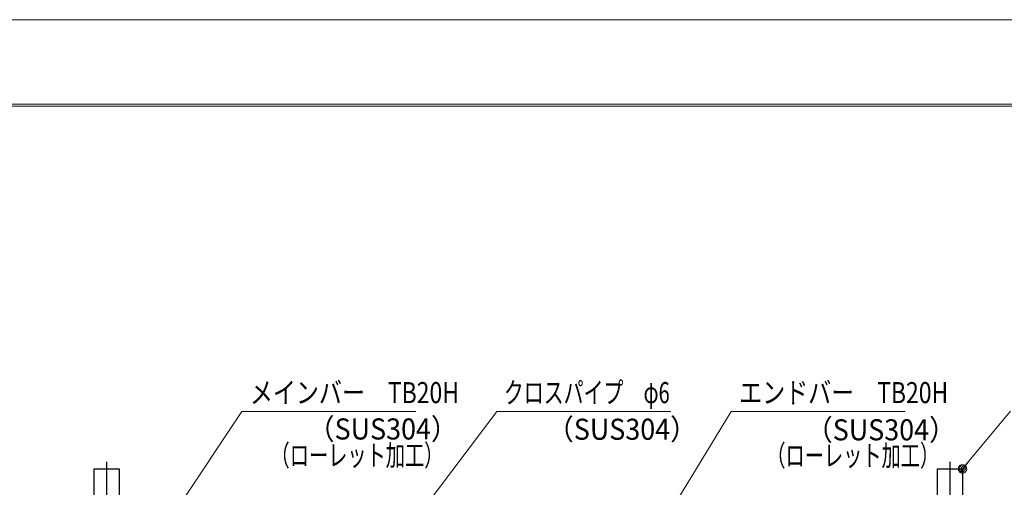
# Model space of a CAD drawing. Units: millimetres. Extents: x -1050 to 1050, y -743 to 742.
# Drawn here: x -532 to 51, y 465 to 742 of the extents above; entities that cross this region are included whole.
import ezdxf

# ---------------------------------------------------------------- set-up
doc = ezdxf.new("R2010")
doc.units = ezdxf.units.MM
doc.header["$LTSCALE"] = 5
doc.linetypes.add('JWW_CENTER1', pattern=[6.773333, 4.233333, -0.846667, 0.846667, -0.846667])
for name, color, linetype in [('7-図\u3000枠', 7, 'Continuous'), ('アンカー', 7, 'Continuous'), ('寸法注釈', 7, 'Continuous')]:
    doc.layers.add(name, color=color, linetype=linetype)
doc.styles.add('ＭＳ ゴシック', font='txt', dxfattribs={"height": 1})

# ---------------------------------------------------------------- blocks, each defined once
blk = doc.blocks.new('A$C5D7C781A_0-4_')
at = {"layer": 'アンカー', "color": 7, "linetype": 'Continuous', "lineweight": 25}
for p, q in [((0, 23.76), (0, 4.45)), ((0, 23.76), (15, 23.76)), ((15, 23.76), (15, 4.45)), ((15, 6.75), (0, 6.75)), ((0, 4.45), (15, 4.45))]:
    blk.add_line(p, q, dxfattribs=at)
at = {"layer": 'アンカー', "color": 6, "linetype": 'JWW_CENTER1', "lineweight": 25}
blk.add_line((7.5, 28.02), (7.5, 0), dxfattribs=at)
blk = doc.blocks.new('_Dot_0-1_')
at = {"layer": '寸法注釈', "color": 2, "linetype": 'Continuous', "lineweight": 5}
for p, q in [((-0.5, 0), (-1, 0)), ((-0.48, 0.12), (-0.5, 0.06)), ((-0.5, 0.06), (-0.5, 0)), ((-0.5, 0), (-0.5, -0.06)), ((0, 0), (-0.5, 0)), ((-0.5, 0), (0, 0)), ((-0.46, 0.18), (-0.48, 0.12)), ((-0.44, 0.24), (-0.46, 0.18)), ((-0.4, 0.29), (-0.44, 0.24)), ((-0.36, 0.34), (-0.4, 0.29)), ((-0.32, 0.39), (-0.36, 0.34)), ((-0.27, 0.42), (-0.32, 0.39)), ((-0.21, 0.45), (-0.27, 0.42)), ((-0.15, 0.48), (-0.21, 0.45)), ((-0.09, 0.49), (-0.15, 0.48)), ((-0.03, 0.5), (-0.09, 0.49)), ((0.03, 0.5), (-0.03, 0.5)), ((0.5, 0), (0, 0)), ((0, 0), (0, 0)), ((0, 0), (0, 0)), ((0, 0), (0, 0)), ((0, 0), (0, 0)), ((0, 0), (0, 0)), ((0, 0), (0, 0)), ((0, 0), (0, 0)), ((0, 0), (0, 0)), ((0, 0), (0, 0)), ((0, 0), (0, 0)), ((0, 0), (0, 0)), ((0, 0), (0, 0)), ((0, 0), (0, 0)), ((0, 0), (0, 0)), ((0, 0), (0, 0)), ((0, 0), (0, 0)), ((0, 0), (0, 0)), ((0, 0), (0, 0)), ((0, 0), (0, 0)), ((0, 0), (0, 0)), ((0, 0), (0, 0)), ((0, 0), (0, 0)), ((0, 0), (0, 0)), ((0, 0), (0, 0)), ((0, 0), (0, 0)), ((0, 0), (0, 0)), ((0, 0), (0, 0)), ((0, 0), (0, 0)), ((0, 0), (0, 0)), ((0, 0), (0, 0)), ((0, 0), (0, 0)), ((0, 0), (0, 0)), ((0, 0), (0, 0)), ((0, 0), (0, 0)), ((0, 0), (0, 0)), ((0, 0), (0, 0)), ((0, 0), (0, 0)), ((0, 0), (0, 0)), ((0, 0), (0, 0)), ((0, 0), (0, 0)), ((0, 0), (0, 0)), ((0, 0), (0, 0)), ((0, 0), (0, 0)), ((0, 0), (0, 0)), ((0, 0), (0, 0)), ((0, 0), (0, 0)), ((0, 0), (0, 0)), ((0, 0), (0, 0)), ((0, 0), (0, 0)), ((0, 0), (0, 0)), ((0, 0), (0.5, 0)), ((0.09, 0.49), (0.03, 0.5)), ((0.15, 0.48), (0.09, 0.49)), ((0.21, 0.45), (0.15, 0.48)), ((0.27, 0.42), (0.21, 0.45)), ((0.32, 0.39), (0.27, 0.42)), ((0.36, 0.34), (0.32, 0.39)), ((0.4, 0.29), (0.36, 0.34)), ((0.44, 0.24), (0.4, 0.29)), ((0.46, 0.18), (0.44, 0.24)), ((0.48, 0.12), (0.46, 0.18)), ((0.5, 0.06), (0.48, 0.12)), ((0.5, 0), (0.5, 0.06)), ((-0.5, -0.06), (-0.48, -0.12)), ((-0.48, -0.12), (-0.46, -0.18)), ((-0.46, -0.18), (-0.44, -0.24)), ((-0.44, -0.24), (-0.4, -0.29)), ((-0.4, -0.29), (-0.36, -0.34)), ((-0.36, -0.34), (-0.32, -0.39)), ((-0.32, -0.39), (-0.27, -0.42)), ((-0.27, -0.42), (-0.21, -0.45)), ((-0.21, -0.45), (-0.15, -0.48)), ((-0.15, -0.48), (-0.09, -0.49)), ((-0.09, -0.49), (-0.03, -0.5)), ((-0.03, -0.5), (0.03, -0.5)), ((0.03, -0.5), (0.09, -0.49)), ((0.09, -0.49), (0.15, -0.48)), ((0.15, -0.48), (0.21, -0.45)), ((0.21, -0.45), (0.27, -0.42)), ((0.27, -0.42), (0.32, -0.39)), ((0.32, -0.39), (0.36, -0.34)), ((0.36, -0.34), (0.4, -0.29)), ((0.4, -0.29), (0.44, -0.24)), ((0.44, -0.24), (0.46, -0.18)), ((0.46, -0.18), (0.48, -0.12)), ((0.48, -0.12), (0.5, -0.06)), ((0.5, -0.06), (0.5, 0))]:
    blk.add_line(p, q, dxfattribs=at)
at = {"layer": '寸法注釈', "color": 2, "linetype": 'Continuous', "lineweight": 20}
for p, q in [((0.49, 0.1), (-0.49, 0.1)), ((0.4, 0.3), (-0.4, 0.3)), ((0.46, -0.2), (-0.46, -0.2)), ((0.3, -0.4), (-0.3, -0.4))]:
    blk.add_line(p, q, dxfattribs=at)

msp = doc.modelspace()

# ---------------------------------------------------------------- linework, layer by layer
at = {"layer": '7-図\u3000枠', "color": 4, "linetype": 'Continuous', "lineweight": 5}
for p, q in [((-975, 692.5), (1000, 692.5)), ((-973.75, 691.25), (998.75, 691.25))]:
    msp.add_line(p, q, dxfattribs=at)
at = {"layer": 'DEFPOINTS', "color": 4, "linetype": 'Continuous', "lineweight": 5}
msp.add_line((-1050, 742.5), (1050, 742.5), dxfattribs=at)
at = {"layer": '寸法注釈', "color": 2, "linetype": 'Continuous', "lineweight": 18}
for p, q in [((-400.62, 510.13), (-476.2, 396.69)), ((-297.42, 510.13), (-400.62, 510.13)), ((-249.53, 510.13), (-345.24, 383.31)), ((-146.32, 510.13), (-249.53, 510.13)), ((-110.54, 510.13), (-145.59, 452.7)), ((-7.33, 510.13), (-110.54, 510.13)), ((55.02, 510.35), (27.3, 476.92))]:
    msp.add_line(p, q, dxfattribs=at)

# ---------------------------------------------------------------- block references
at = {"layer": 'アンカー', "color": 7, "linetype": 'Continuous', "lineweight": 25}
for p in [(-488.35, 452.41), (11.65, 452.41)]:
    msp.add_blockref('A$C5D7C781A_0-4_', p, dxfattribs=at)
at = {"layer": '寸法注釈', "color": 2, "linetype": 'Continuous', "lineweight": 18, "xscale": 5, "yscale": 5, "rotation": 229.331128780251}
msp.add_blockref('_Dot_0-1_', (26.65, 476.16), dxfattribs=at)

# ---------------------------------------------------------------- texts
at = {"layer": '寸法注釈', "color": 7, "linetype": 'Continuous', "lineweight": 18, "style": 'ＭＳ ゴシック'}
for s, height, width, p in [('メインバー\u3000TB20H', 12.5, 0.799192, (-395.84, 515.13)), ('クロスパイプ\u3000φ6', 12.5, 0.693899, (-245.36, 515.13)), ('エンドバー\u3000TB20H', 12.5, 0.799192, (-105.76, 515.13)), ('（SUS304）', 12.497, 0.936313, (-361.6, 493.58)), ('（SUS304）', 12.497, 0.936313, (-219.79, 493.41)), ('（SUS304）', 12.497, 0.936313, (-66.27, 493.08)), ('（ローレット加工）', 12.497, 0.667747, (-383.62, 477.96)), ('（ローレット加工）', 12.497, 0.667747, (-89.67, 477.81))]:
    msp.add_text(s, height=height, dxfattribs=dict(at, width=width)).set_placement(p)

doc.saveas('drawing.dxf')
